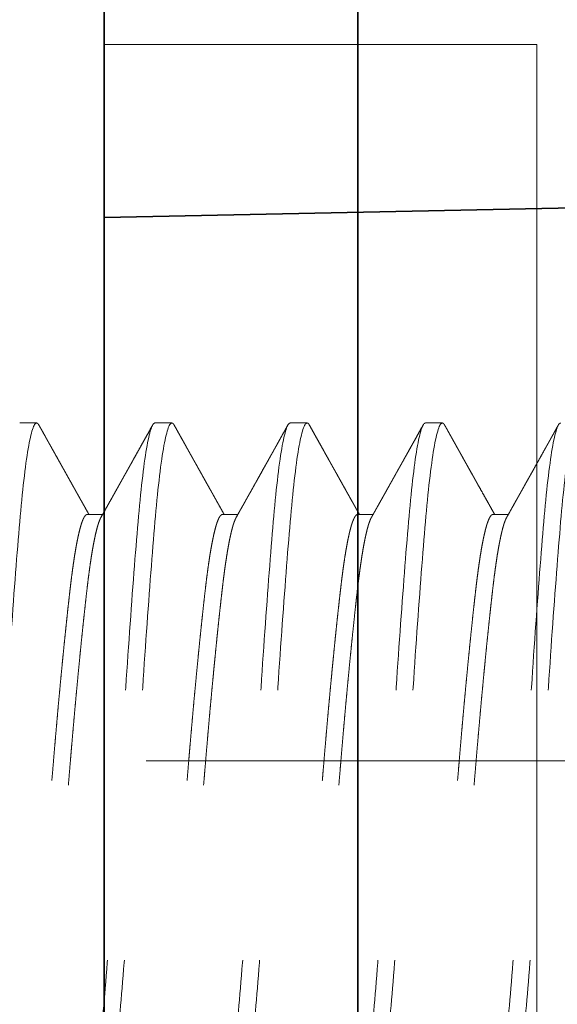
# Model space of a CAD drawing. Units: inches. Extents: x -3.2 to 18.1, y -0.2 to 14.9.
# Drawn here: x 15.6 to 15.8, y 6.3 to 6.7 of the extents above; entities that cross this region are included whole.
import ezdxf

# ---------------------------------------------------------------- set-up
doc = ezdxf.new("R2010")
doc.units = ezdxf.units.IN
doc.header["$LTSCALE"] = 0.5
doc.header["$MEASUREMENT"] = 0
doc.linetypes.add('CENTER2', pattern=[1.125, 0.75, -0.125, 0.125, -0.125])
doc.linetypes.add('HIDDEN', pattern=[0.375, 0.25, -0.125])
for name, color, linetype, lineweight in [('Dimensions', 74, 'Continuous', 13), ('GLASS', 5, 'Continuous', 35), ('Hardware', 51, 'Continuous', 35), ('Setting', 6, 'Continuous', 20)]:
    doc.layers.add(name, color=color, linetype=linetype, lineweight=lineweight)

# ---------------------------------------------------------------- blocks, each defined once
blk = doc.blocks.new('1420')
at = {"linetype": 'HIDDEN', "lineweight": 9, "ltscale": 0.5, "transparency": 33554687}
for p, q in [((0.09117, 0.39375), (0.09117, 0.39941)), ((0.125, 0.36875), (0.125, 0.375)), ((0.09117, 0.34375), (0.09117, 0.34941)), ((0.125, 0.31875), (0.125, 0.325)), ((0.09117, 0.29375), (0.09117, 0.29941)), ((0.125, 0.26875), (0.125, 0.275)), ((0.09117, 0.24375), (0.09117, 0.24941)), ((0.125, 0.21875), (0.125, 0.225))]:
    blk.add_line(p, q, dxfattribs=at)
for points, knots in [([(0.125, 0.425), (0.125, 0.42404), (0.12183, 0.42296), (0.10914, 0.42079), (0.09966, 0.41971), (0.07711, 0.41779), (0.06315, 0.41671), (0.03252, 0.41454), (0.01595, 0.41346), (-0.01595, 0.41154), (-0.03252, 0.41046), (-0.06315, 0.40829), (-0.07711, 0.40721), (-0.09966, 0.40529), (-0.10914, 0.40421), (-0.12183, 0.40204), (-0.125, 0.40096), (-0.125, 0.4)], [0, 0, 0, 0, 0.125, 0.125, 0.25, 0.25, 0.375, 0.375, 0.5, 0.5, 0.625, 0.625, 0.75, 0.75, 0.875, 0.875, 1, 1, 1, 1]), ([(0.125, 0.41875), (0.125, 0.41779), (0.12183, 0.41671), (0.10914, 0.41454), (0.09966, 0.41346), (0.07711, 0.41154), (0.06315, 0.41046), (0.03252, 0.40829), (0.01595, 0.40721), (-0.01595, 0.40529), (-0.03252, 0.40421), (-0.06315, 0.40204), (-0.07711, 0.40096), (-0.09966, 0.39904), (-0.10914, 0.39796), (-0.12183, 0.39579), (-0.125, 0.39471), (-0.125, 0.39375)], [0, 0, 0, 0, 0.125, 0.125, 0.25, 0.25, 0.375, 0.375, 0.5, 0.5, 0.625, 0.625, 0.75, 0.75, 0.875, 0.875, 1, 1, 1, 1]), ([(0.09007, 0.39879), (0.09051, 0.39904), (0.09135, 0.39951), (0.09256, 0.40019), (0.09367, 0.40081), (0.09468, 0.40138), (0.09559, 0.40189), (0.09639, 0.40233), (0.09709, 0.40273), (0.09769, 0.40306), (0.09821, 0.40335), (0.09864, 0.4036), (0.09896, 0.40377), (0.09916, 0.40388), (0.09928, 0.40395), (0.09939, 0.40402), (0.09954, 0.4041), (0.09975, 0.40422), (0.10005, 0.40439), (0.10041, 0.40459), (0.10104, 0.40494), (0.10194, 0.40544), (0.1031, 0.40609), (0.10427, 0.40675), (0.10543, 0.4074), (0.10659, 0.40805), (0.10819, 0.40894), (0.1102, 0.41006), (0.11261, 0.41141), (0.11432, 0.41236), (0.11537, 0.41295), (0.11578, 0.41318), (0.11617, 0.4134), (0.11652, 0.41359), (0.11681, 0.41375), (0.11703, 0.41388), (0.1172, 0.41397), (0.11735, 0.41406), (0.11753, 0.41416), (0.11777, 0.41429), (0.11808, 0.41446), (0.11847, 0.41468), (0.11893, 0.41494), (0.11951, 0.41526), (0.12022, 0.41565), (0.12106, 0.41613), (0.12201, 0.41666), (0.12307, 0.41725), (0.12382, 0.41766), (0.12421, 0.41788)], [0, 0, 0, 0, 0.038466, 0.073987, 0.106562, 0.136189, 0.162866, 0.186195, 0.206676, 0.224308, 0.23909, 0.252429, 0.262086, 0.267026, 0.269816, 0.272724, 0.276982, 0.282592, 0.291982, 0.303039, 0.314503, 0.347063, 0.38232, 0.416055, 0.450363, 0.484316, 0.517913, 0.590701, 0.661356, 0.728894, 0.741206, 0.753406, 0.765308, 0.775594, 0.784009, 0.790552, 0.795224, 0.79905, 0.80386, 0.81084, 0.819989, 0.831307, 0.844796, 0.860455, 0.88211, 0.906892, 0.9348, 0.965836, 1, 1, 1, 1]), ([(0.09006, 0.39879), (0.09003, 0.39877), (0.08983, 0.39865), (0.08931, 0.39841), (0.0885, 0.39809), (0.08755, 0.39776), (0.08649, 0.39745), (0.08529, 0.39713), (0.08395, 0.39681), (0.08249, 0.39649), (0.08091, 0.39617), (0.0792, 0.39585), (0.07738, 0.39553), (0.07545, 0.39522), (0.07342, 0.39492), (0.07131, 0.39461), (0.06912, 0.39432), (0.06684, 0.39403), (0.06442, 0.39374), (0.06184, 0.39344), (0.05908, 0.39313), (0.0562, 0.39281), (0.05322, 0.39249), (0.05013, 0.39216), (0.047, 0.39184), (0.04386, 0.39151), (0.04069, 0.3912), (0.03747, 0.39088), (0.03418, 0.39056), (0.03084, 0.39024), (0.02746, 0.38992), (0.02404, 0.3896), (0.02059, 0.38928), (0.01712, 0.38897), (0.01366, 0.38867), (0.01022, 0.38836), (0.0068, 0.38807), (0.0034, 0.38778), (-0.00009, 0.38749), (-0.00367, 0.38719), (-0.00735, 0.38688), (-0.01104, 0.38656), (-0.01474, 0.38624), (-0.01842, 0.38591), (-0.02202, 0.38559), (-0.02553, 0.38526), (-0.02893, 0.38495), (-0.0323, 0.38463), (-0.03562, 0.38431), (-0.03888, 0.38399), (-0.04208, 0.38367), (-0.04521, 0.38335), (-0.04826, 0.38303), (-0.05123, 0.38272), (-0.0541, 0.38242), (-0.05685, 0.38211), (-0.05949, 0.38182), (-0.06204, 0.38153), (-0.06455, 0.38124), (-0.06703, 0.38094), (-0.06948, 0.38063), (-0.07182, 0.38031), (-0.07406, 0.37999), (-0.07619, 0.37966), (-0.07815, 0.37934), (-0.07996, 0.37901), (-0.08161, 0.3787), (-0.08315, 0.37838), (-0.08455, 0.37806), (-0.08582, 0.37774), (-0.08697, 0.37742), (-0.08797, 0.3771), (-0.08884, 0.37678), (-0.08958, 0.37647), (-0.09017, 0.37617), (-0.09062, 0.37586), (-0.09094, 0.37557), (-0.09114, 0.37528), (-0.09116, 0.37509), (-0.09117, 0.375)], [0, 0, 0, 0, 0.002168, 0.015943, 0.029772, 0.042851, 0.055958, 0.069084, 0.082217, 0.095349, 0.108468, 0.121564, 0.134627, 0.147648, 0.160617, 0.173294, 0.185902, 0.198434, 0.210881, 0.224325, 0.237868, 0.2515, 0.265208, 0.278982, 0.292812, 0.305891, 0.318998, 0.332124, 0.345257, 0.358389, 0.371507, 0.384604, 0.397667, 0.410688, 0.423657, 0.436333, 0.448942, 0.461474, 0.47392, 0.487365, 0.500908, 0.514539, 0.528248, 0.542022, 0.555852, 0.568931, 0.582038, 0.595164, 0.608297, 0.621428, 0.634547, 0.647644, 0.660707, 0.673728, 0.686696, 0.699373, 0.711982, 0.724513, 0.73696, 0.750405, 0.763948, 0.777579, 0.791287, 0.805062, 0.818891, 0.83197, 0.845078, 0.858203, 0.871337, 0.884468, 0.897587, 0.910683, 0.923747, 0.936768, 0.949736, 0.962413, 0.975022, 0.987553, 1, 1, 1, 1]), ([(0.09117, 0.39375), (0.09116, 0.39365), (0.09113, 0.39344), (0.0909, 0.39313), (0.09053, 0.39281), (0.09, 0.39249), (0.08932, 0.39216), (0.0885, 0.39184), (0.08755, 0.39151), (0.08649, 0.3912), (0.08529, 0.39088), (0.08395, 0.39056), (0.08249, 0.39024), (0.08091, 0.38992), (0.0792, 0.3896), (0.07738, 0.38928), (0.07545, 0.38897), (0.07342, 0.38867), (0.07131, 0.38836), (0.06912, 0.38807), (0.06684, 0.38778), (0.06442, 0.38749), (0.06184, 0.38719), (0.05908, 0.38688), (0.0562, 0.38656), (0.05322, 0.38624), (0.05013, 0.38591), (0.047, 0.38559), (0.04386, 0.38526), (0.04069, 0.38495), (0.03747, 0.38463), (0.03418, 0.38431), (0.03084, 0.38399), (0.02746, 0.38367), (0.02404, 0.38335), (0.02059, 0.38303), (0.01712, 0.38272), (0.01366, 0.38242), (0.01022, 0.38211), (0.0068, 0.38182), (0.0034, 0.38153), (-0.00009, 0.38124), (-0.00367, 0.38094), (-0.00735, 0.38063), (-0.01104, 0.38031), (-0.01474, 0.37999), (-0.01842, 0.37966), (-0.02202, 0.37934), (-0.02553, 0.37901), (-0.02893, 0.3787), (-0.0323, 0.37838), (-0.03562, 0.37806), (-0.03888, 0.37774), (-0.04208, 0.37742), (-0.04521, 0.3771), (-0.04826, 0.37678), (-0.05123, 0.37647), (-0.0541, 0.37617), (-0.05685, 0.37586), (-0.05949, 0.37557), (-0.06204, 0.37528), (-0.06455, 0.37499), (-0.06703, 0.37469), (-0.06948, 0.37438), (-0.07182, 0.37406), (-0.07406, 0.37374), (-0.07619, 0.37341), (-0.07815, 0.37309), (-0.07996, 0.37276), (-0.08161, 0.37245), (-0.08315, 0.37213), (-0.08455, 0.37181), (-0.08582, 0.37149), (-0.08697, 0.37117), (-0.08797, 0.37085), (-0.08884, 0.37053), (-0.08955, 0.37024), (-0.0899, 0.37005), (-0.09006, 0.36996)], [0, 0, 0, 0, 0.013445, 0.026988, 0.040619, 0.054327, 0.068102, 0.081931, 0.09501, 0.108118, 0.121243, 0.134377, 0.147508, 0.160627, 0.173723, 0.186787, 0.199808, 0.212776, 0.225453, 0.238061, 0.250593, 0.26304, 0.276485, 0.290028, 0.303659, 0.317367, 0.331142, 0.344971, 0.35805, 0.371158, 0.384283, 0.397417, 0.410548, 0.423667, 0.436763, 0.449827, 0.462848, 0.475816, 0.488493, 0.501101, 0.513633, 0.52608, 0.539525, 0.553068, 0.566699, 0.580407, 0.594182, 0.608011, 0.62109, 0.634198, 0.647323, 0.660457, 0.673588, 0.686707, 0.699803, 0.712867, 0.725888, 0.738856, 0.751533, 0.764141, 0.776673, 0.78912, 0.802565, 0.816108, 0.829739, 0.843447, 0.857222, 0.871051, 0.88413, 0.897238, 0.910363, 0.923497, 0.936628, 0.949747, 0.962843, 0.975907, 0.988928, 1, 1, 1, 1]), ([(0.12421, 0.37587), (0.12393, 0.37602), (0.12343, 0.3763), (0.12274, 0.37669), (0.12219, 0.37699), (0.12176, 0.37723), (0.12147, 0.37739), (0.12127, 0.37751), (0.12111, 0.3776), (0.12093, 0.3777), (0.12067, 0.37784), (0.1203, 0.37805), (0.1198, 0.37833), (0.11922, 0.37865), (0.11851, 0.37905), (0.11768, 0.37951), (0.11678, 0.38001), (0.1159, 0.38051), (0.11506, 0.38097), (0.11427, 0.38142), (0.11342, 0.38189), (0.11252, 0.38239), (0.11159, 0.38291), (0.11069, 0.38341), (0.10974, 0.38394), (0.10868, 0.38454), (0.10749, 0.3852), (0.10644, 0.38579), (0.10559, 0.38626), (0.10502, 0.38658), (0.10455, 0.38684), (0.10419, 0.38705), (0.10388, 0.38722), (0.10355, 0.38741), (0.10314, 0.38764), (0.10263, 0.38792), (0.10154, 0.38853), (0.09989, 0.38945), (0.09793, 0.39055), (0.09618, 0.39153), (0.09466, 0.39239), (0.09313, 0.39324), (0.09197, 0.39389), (0.09131, 0.39426), (0.09117, 0.39434)], [0, 0, 0, 0, 0.024792, 0.045591, 0.062398, 0.075213, 0.084037, 0.088994, 0.093508, 0.098782, 0.104819, 0.117492, 0.132593, 0.150123, 0.170079, 0.197001, 0.225196, 0.251966, 0.277303, 0.301208, 0.323682, 0.354707, 0.382512, 0.408142, 0.436225, 0.468866, 0.5048, 0.544012, 0.564364, 0.581623, 0.595787, 0.60686, 0.614939, 0.624068, 0.636564, 0.652427, 0.670295, 0.735438, 0.802089, 0.848794, 0.894449, 0.940349, 0.987515, 1, 1, 1, 1]), ([(0.1242, 0.37587), (0.1243, 0.37581), (0.12455, 0.37567), (0.12479, 0.37546), (0.12497, 0.37523), (0.12499, 0.37508), (0.125, 0.375)], [0, 0, 0, 0, 0.205319, 0.471597, 0.736526, 1, 1, 1, 1]), ([(0.125, 0.375), (0.125, 0.37404), (0.12183, 0.37296), (0.10914, 0.37079), (0.09966, 0.36971), (0.07711, 0.36779), (0.06315, 0.36671), (0.03252, 0.36454), (0.01595, 0.36346), (-0.01595, 0.36154), (-0.03252, 0.36046), (-0.06315, 0.35829), (-0.07711, 0.35721), (-0.09966, 0.35529), (-0.10914, 0.35421), (-0.12183, 0.35204), (-0.125, 0.35096), (-0.125, 0.35)], [0, 0, 0, 0, 0.125, 0.125, 0.25, 0.25, 0.375, 0.375, 0.5, 0.5, 0.625, 0.625, 0.75, 0.75, 0.875, 0.875, 1, 1, 1, 1]), ([(0.125, 0.36875), (0.125, 0.36779), (0.12183, 0.36671), (0.10914, 0.36454), (0.09966, 0.36346), (0.07711, 0.36154), (0.06315, 0.36046), (0.03252, 0.35829), (0.01595, 0.35721), (-0.01595, 0.35529), (-0.03252, 0.35421), (-0.06315, 0.35204), (-0.07711, 0.35096), (-0.09966, 0.34904), (-0.10914, 0.34796), (-0.12183, 0.34579), (-0.125, 0.34471), (-0.125, 0.34375)], [0, 0, 0, 0, 0.125, 0.125, 0.25, 0.25, 0.375, 0.375, 0.5, 0.5, 0.625, 0.625, 0.75, 0.75, 0.875, 0.875, 1, 1, 1, 1]), ([(0.09007, 0.34879), (0.0903, 0.34892), (0.09071, 0.34915), (0.09127, 0.34947), (0.09172, 0.34972), (0.09207, 0.34991), (0.09237, 0.35008), (0.09275, 0.35029), (0.09323, 0.35057), (0.09383, 0.3509), (0.09452, 0.35129), (0.09528, 0.35171), (0.09609, 0.35217), (0.09689, 0.35262), (0.09765, 0.35304), (0.09853, 0.35353), (0.09948, 0.35407), (0.10057, 0.35467), (0.10146, 0.35518), (0.10221, 0.35559), (0.1028, 0.35592), (0.10342, 0.35627), (0.10404, 0.35662), (0.10462, 0.35694), (0.10511, 0.35722), (0.10551, 0.35744), (0.10584, 0.35762), (0.10611, 0.35777), (0.10644, 0.35796), (0.10691, 0.35822), (0.10747, 0.35853), (0.10805, 0.35886), (0.10867, 0.35921), (0.10938, 0.35961), (0.11021, 0.36007), (0.11114, 0.36059), (0.11218, 0.36117), (0.11333, 0.36181), (0.11458, 0.36251), (0.11594, 0.36327), (0.11741, 0.36409), (0.11896, 0.36496), (0.12062, 0.36588), (0.12238, 0.36686), (0.12358, 0.36753), (0.12421, 0.36788)], [0, 0, 0, 0, 0.019934, 0.036409, 0.049424, 0.058977, 0.067259, 0.076307, 0.092075, 0.109736, 0.129292, 0.152348, 0.1768, 0.200296, 0.222675, 0.243936, 0.276887, 0.307018, 0.339144, 0.355578, 0.372838, 0.390924, 0.409835, 0.427717, 0.441631, 0.45335, 0.462874, 0.470203, 0.476899, 0.492378, 0.510943, 0.526123, 0.543942, 0.564915, 0.589044, 0.616329, 0.646771, 0.680371, 0.71713, 0.757048, 0.800128, 0.845516, 0.893957, 0.945451, 1, 1, 1, 1]), ([(0.09006, 0.34879), (0.09003, 0.34877), (0.08983, 0.34865), (0.08931, 0.34841), (0.0885, 0.34809), (0.08755, 0.34776), (0.08649, 0.34745), (0.08529, 0.34713), (0.08395, 0.34681), (0.08249, 0.34649), (0.08091, 0.34617), (0.0792, 0.34585), (0.07738, 0.34553), (0.07545, 0.34522), (0.07342, 0.34492), (0.07131, 0.34461), (0.06912, 0.34432), (0.06684, 0.34403), (0.06442, 0.34374), (0.06184, 0.34344), (0.05908, 0.34313), (0.0562, 0.34281), (0.05322, 0.34249), (0.05013, 0.34216), (0.047, 0.34184), (0.04386, 0.34151), (0.04069, 0.3412), (0.03747, 0.34088), (0.03418, 0.34056), (0.03084, 0.34024), (0.02746, 0.33992), (0.02404, 0.3396), (0.02059, 0.33928), (0.01712, 0.33897), (0.01366, 0.33867), (0.01022, 0.33836), (0.0068, 0.33807), (0.0034, 0.33778), (-0.00009, 0.33749), (-0.00367, 0.33719), (-0.00735, 0.33688), (-0.01104, 0.33656), (-0.01474, 0.33624), (-0.01842, 0.33591), (-0.02202, 0.33559), (-0.02553, 0.33526), (-0.02893, 0.33495), (-0.0323, 0.33463), (-0.03562, 0.33431), (-0.03888, 0.33399), (-0.04208, 0.33367), (-0.04521, 0.33335), (-0.04826, 0.33303), (-0.05123, 0.33272), (-0.0541, 0.33242), (-0.05685, 0.33211), (-0.05949, 0.33182), (-0.06204, 0.33153), (-0.06455, 0.33124), (-0.06703, 0.33094), (-0.06948, 0.33063), (-0.07182, 0.33031), (-0.07406, 0.32999), (-0.07619, 0.32966), (-0.07815, 0.32934), (-0.07996, 0.32901), (-0.08161, 0.3287), (-0.08315, 0.32838), (-0.08455, 0.32806), (-0.08582, 0.32774), (-0.08697, 0.32742), (-0.08797, 0.3271), (-0.08884, 0.32678), (-0.08958, 0.32647), (-0.09017, 0.32617), (-0.09062, 0.32586), (-0.09094, 0.32557), (-0.09114, 0.32528), (-0.09116, 0.32509), (-0.09117, 0.325)], [0, 0, 0, 0, 0.002165, 0.01594, 0.029769, 0.042848, 0.055956, 0.069081, 0.082215, 0.095346, 0.108465, 0.121561, 0.134625, 0.147646, 0.160615, 0.173291, 0.1859, 0.198432, 0.210878, 0.224323, 0.237866, 0.251497, 0.265206, 0.27898, 0.29281, 0.305889, 0.318996, 0.332122, 0.345255, 0.358387, 0.371506, 0.384602, 0.397666, 0.410686, 0.423655, 0.436332, 0.44894, 0.461472, 0.473919, 0.487364, 0.500907, 0.514538, 0.528246, 0.542021, 0.55585, 0.568929, 0.582037, 0.595162, 0.608296, 0.621427, 0.634546, 0.647643, 0.660706, 0.673727, 0.686696, 0.699372, 0.711981, 0.724513, 0.736959, 0.750404, 0.763947, 0.777578, 0.791287, 0.805062, 0.818891, 0.83197, 0.845077, 0.858203, 0.871337, 0.884468, 0.897587, 0.910683, 0.923747, 0.936768, 0.949736, 0.962413, 0.975021, 0.987553, 1, 1, 1, 1]), ([(0.09117, 0.34375), (0.09116, 0.34365), (0.09113, 0.34344), (0.0909, 0.34313), (0.09053, 0.34281), (0.09, 0.34249), (0.08932, 0.34216), (0.0885, 0.34184), (0.08755, 0.34151), (0.08649, 0.3412), (0.08529, 0.34088), (0.08395, 0.34056), (0.08249, 0.34024), (0.08091, 0.33992), (0.0792, 0.3396), (0.07738, 0.33928), (0.07545, 0.33897), (0.07342, 0.33867), (0.07131, 0.33836), (0.06912, 0.33807), (0.06684, 0.33778), (0.06442, 0.33749), (0.06184, 0.33719), (0.05908, 0.33688), (0.0562, 0.33656), (0.05322, 0.33624), (0.05013, 0.33591), (0.047, 0.33559), (0.04386, 0.33526), (0.04069, 0.33495), (0.03747, 0.33463), (0.03418, 0.33431), (0.03084, 0.33399), (0.02746, 0.33367), (0.02404, 0.33335), (0.02059, 0.33303), (0.01712, 0.33272), (0.01366, 0.33242), (0.01022, 0.33211), (0.0068, 0.33182), (0.0034, 0.33153), (-0.00009, 0.33124), (-0.00367, 0.33094), (-0.00735, 0.33063), (-0.01104, 0.33031), (-0.01474, 0.32999), (-0.01842, 0.32966), (-0.02202, 0.32934), (-0.02553, 0.32901), (-0.02893, 0.3287), (-0.0323, 0.32838), (-0.03562, 0.32806), (-0.03888, 0.32774), (-0.04208, 0.32742), (-0.04521, 0.3271), (-0.04826, 0.32678), (-0.05123, 0.32647), (-0.0541, 0.32617), (-0.05685, 0.32586), (-0.05949, 0.32557), (-0.06204, 0.32528), (-0.06455, 0.32499), (-0.06703, 0.32469), (-0.06948, 0.32438), (-0.07182, 0.32406), (-0.07406, 0.32374), (-0.07619, 0.32341), (-0.07815, 0.32309), (-0.07996, 0.32276), (-0.08161, 0.32245), (-0.08315, 0.32213), (-0.08455, 0.32181), (-0.08582, 0.32149), (-0.08697, 0.32117), (-0.08797, 0.32085), (-0.08884, 0.32053), (-0.08955, 0.32024), (-0.0899, 0.32005), (-0.09006, 0.31996)], [0, 0, 0, 0, 0.013445, 0.026988, 0.040619, 0.054327, 0.068102, 0.081931, 0.09501, 0.108117, 0.121243, 0.134376, 0.147508, 0.160627, 0.173723, 0.186786, 0.199807, 0.212776, 0.225453, 0.238061, 0.250593, 0.263039, 0.276484, 0.290027, 0.303658, 0.317367, 0.331141, 0.344971, 0.35805, 0.371157, 0.384282, 0.397416, 0.410547, 0.423666, 0.436762, 0.449826, 0.462847, 0.475815, 0.488492, 0.5011, 0.513632, 0.526079, 0.539524, 0.553067, 0.566698, 0.580406, 0.594181, 0.60801, 0.621089, 0.634196, 0.647322, 0.660455, 0.673587, 0.686706, 0.699802, 0.712865, 0.725886, 0.738855, 0.751531, 0.76414, 0.776672, 0.789118, 0.802563, 0.816106, 0.829737, 0.843445, 0.85722, 0.871049, 0.884128, 0.897236, 0.910361, 0.923495, 0.936626, 0.949745, 0.962841, 0.975905, 0.988926, 1, 1, 1, 1]), ([(0.12421, 0.32587), (0.12354, 0.32624), (0.12224, 0.32696), (0.12037, 0.32801), (0.11863, 0.32898), (0.11703, 0.32987), (0.11558, 0.33069), (0.11426, 0.33142), (0.11308, 0.33208), (0.11204, 0.33266), (0.11114, 0.33316), (0.11039, 0.33358), (0.10977, 0.33393), (0.10924, 0.33422), (0.10879, 0.33447), (0.10844, 0.33467), (0.10814, 0.33484), (0.10785, 0.335), (0.10749, 0.33521), (0.10705, 0.33545), (0.10658, 0.33571), (0.10591, 0.33609), (0.10505, 0.33657), (0.10401, 0.33715), (0.10292, 0.33776), (0.10178, 0.3384), (0.10054, 0.33909), (0.0994, 0.33973), (0.09837, 0.3403), (0.09749, 0.3408), (0.09663, 0.34128), (0.09585, 0.34172), (0.09526, 0.34205), (0.09482, 0.3423), (0.09447, 0.34249), (0.09407, 0.34272), (0.09354, 0.34301), (0.09287, 0.34339), (0.09207, 0.34384), (0.09149, 0.34416), (0.09117, 0.34434)], [0, 0, 0, 0, 0.060762, 0.117416, 0.169966, 0.218413, 0.262759, 0.302322, 0.337932, 0.36959, 0.397297, 0.419058, 0.437656, 0.453686, 0.467247, 0.478338, 0.485763, 0.49424, 0.505171, 0.518555, 0.533465, 0.548589, 0.579449, 0.611125, 0.643616, 0.677829, 0.71519, 0.755716, 0.781549, 0.808521, 0.835726, 0.859504, 0.879469, 0.890012, 0.89922, 0.910984, 0.926993, 0.947246, 0.971742, 1, 1, 1, 1]), ([(0.125, 0.325), (0.125, 0.32404), (0.12183, 0.32296), (0.10914, 0.32079), (0.09966, 0.31971), (0.07711, 0.31779), (0.06315, 0.31671), (0.03252, 0.31454), (0.01595, 0.31346), (-0.01595, 0.31154), (-0.03252, 0.31046), (-0.06315, 0.30829), (-0.07711, 0.30721), (-0.09966, 0.30529), (-0.10914, 0.30421), (-0.12183, 0.30204), (-0.125, 0.30096), (-0.125, 0.3)], [0, 0, 0, 0, 0.125, 0.125, 0.25, 0.25, 0.375, 0.375, 0.5, 0.5, 0.625, 0.625, 0.75, 0.75, 0.875, 0.875, 1, 1, 1, 1]), ([(0.1242, 0.32587), (0.1243, 0.32581), (0.12455, 0.32567), (0.12479, 0.32546), (0.12497, 0.32523), (0.12499, 0.32508), (0.125, 0.325)], [0, 0, 0, 0, 0.205322, 0.471598, 0.736527, 1, 1, 1, 1]), ([(0.125, 0.31875), (0.125, 0.31779), (0.12183, 0.31671), (0.10914, 0.31454), (0.09966, 0.31346), (0.07711, 0.31154), (0.06315, 0.31046), (0.03252, 0.30829), (0.01595, 0.30721), (-0.01595, 0.30529), (-0.03252, 0.30421), (-0.06315, 0.30204), (-0.07711, 0.30096), (-0.09966, 0.29904), (-0.10914, 0.29796), (-0.12183, 0.29579), (-0.125, 0.29471), (-0.125, 0.29375)], [0, 0, 0, 0, 0.125, 0.125, 0.25, 0.25, 0.375, 0.375, 0.5, 0.5, 0.625, 0.625, 0.75, 0.75, 0.875, 0.875, 1, 1, 1, 1]), ([(0.09007, 0.29879), (0.09055, 0.29906), (0.09146, 0.29957), (0.09278, 0.30031), (0.09385, 0.30091), (0.09468, 0.30138), (0.0953, 0.30173), (0.09586, 0.30204), (0.09633, 0.3023), (0.0967, 0.30251), (0.09697, 0.30266), (0.0972, 0.30279), (0.09745, 0.30293), (0.09778, 0.30311), (0.09819, 0.30334), (0.09882, 0.3037), (0.09964, 0.30416), (0.10063, 0.30471), (0.1016, 0.30525), (0.10256, 0.30579), (0.10354, 0.30634), (0.10468, 0.30698), (0.10603, 0.30773), (0.10759, 0.3086), (0.10896, 0.30937), (0.11006, 0.30998), (0.11083, 0.31042), (0.11153, 0.3108), (0.11213, 0.31114), (0.11263, 0.31142), (0.11302, 0.31164), (0.11333, 0.31181), (0.11365, 0.31199), (0.11403, 0.3122), (0.11452, 0.31247), (0.11513, 0.31281), (0.11585, 0.31322), (0.1167, 0.31369), (0.11766, 0.31423), (0.11874, 0.31483), (0.11994, 0.3155), (0.12126, 0.31624), (0.12269, 0.31704), (0.12369, 0.31759), (0.12421, 0.31788)], [0, 0, 0, 0, 0.041788, 0.080462, 0.116018, 0.13551, 0.153918, 0.170735, 0.184584, 0.195387, 0.203144, 0.208521, 0.215481, 0.225172, 0.237319, 0.251552, 0.280711, 0.309509, 0.337945, 0.366018, 0.394131, 0.424349, 0.466279, 0.5121, 0.561811, 0.586413, 0.609247, 0.629549, 0.647316, 0.662549, 0.67305, 0.68188, 0.689848, 0.700775, 0.715154, 0.732985, 0.754269, 0.779006, 0.807198, 0.838844, 0.873946, 0.912505, 0.954523, 1, 1, 1, 1]), ([(0.09006, 0.29879), (0.09003, 0.29877), (0.08983, 0.29865), (0.08931, 0.29841), (0.0885, 0.29809), (0.08755, 0.29776), (0.08649, 0.29745), (0.08529, 0.29713), (0.08395, 0.29681), (0.08249, 0.29649), (0.08091, 0.29617), (0.0792, 0.29585), (0.07738, 0.29553), (0.07545, 0.29522), (0.07342, 0.29492), (0.07131, 0.29461), (0.06912, 0.29432), (0.06684, 0.29403), (0.06442, 0.29374), (0.06184, 0.29344), (0.05908, 0.29313), (0.0562, 0.29281), (0.05322, 0.29249), (0.05013, 0.29216), (0.047, 0.29184), (0.04386, 0.29151), (0.04069, 0.2912), (0.03747, 0.29088), (0.03418, 0.29056), (0.03084, 0.29024), (0.02746, 0.28992), (0.02404, 0.2896), (0.02059, 0.28928), (0.01712, 0.28897), (0.01366, 0.28867), (0.01022, 0.28836), (0.0068, 0.28807), (0.0034, 0.28778), (-0.00009, 0.28749), (-0.00367, 0.28719), (-0.00735, 0.28688), (-0.01104, 0.28656), (-0.01474, 0.28624), (-0.01842, 0.28591), (-0.02202, 0.28559), (-0.02553, 0.28526), (-0.02893, 0.28495), (-0.0323, 0.28463), (-0.03562, 0.28431), (-0.03888, 0.28399), (-0.04208, 0.28367), (-0.04521, 0.28335), (-0.04826, 0.28303), (-0.05123, 0.28272), (-0.0541, 0.28242), (-0.05685, 0.28211), (-0.05949, 0.28182), (-0.06204, 0.28153), (-0.06455, 0.28124), (-0.06703, 0.28094), (-0.06948, 0.28063), (-0.07182, 0.28031), (-0.07406, 0.27999), (-0.07619, 0.27966), (-0.07815, 0.27934), (-0.07996, 0.27901), (-0.08161, 0.2787), (-0.08315, 0.27838), (-0.08455, 0.27806), (-0.08582, 0.27774), (-0.08697, 0.27742), (-0.08797, 0.2771), (-0.08884, 0.27678), (-0.08958, 0.27647), (-0.09017, 0.27617), (-0.09062, 0.27586), (-0.09094, 0.27557), (-0.09114, 0.27528), (-0.09116, 0.27509), (-0.09117, 0.275)], [0, 0, 0, 0, 0.00217, 0.015945, 0.029774, 0.042853, 0.05596, 0.069086, 0.082219, 0.095351, 0.108469, 0.121566, 0.134629, 0.14765, 0.160619, 0.173295, 0.185904, 0.198435, 0.210882, 0.224327, 0.23787, 0.251501, 0.265209, 0.278984, 0.292813, 0.305892, 0.319, 0.332125, 0.345259, 0.35839, 0.371509, 0.384605, 0.397668, 0.410689, 0.423658, 0.436335, 0.448943, 0.461475, 0.473921, 0.487366, 0.500909, 0.51454, 0.528249, 0.542023, 0.555853, 0.568932, 0.582039, 0.595164, 0.608298, 0.621429, 0.634548, 0.647644, 0.660708, 0.673729, 0.686697, 0.699374, 0.711982, 0.724514, 0.736961, 0.750406, 0.763949, 0.77758, 0.791288, 0.805062, 0.818892, 0.831971, 0.845078, 0.858204, 0.871337, 0.884468, 0.897587, 0.910683, 0.923747, 0.936768, 0.949736, 0.962413, 0.975022, 0.987553, 1, 1, 1, 1]), ([(0.09117, 0.29375), (0.09116, 0.29365), (0.09113, 0.29344), (0.0909, 0.29313), (0.09053, 0.29281), (0.09, 0.29249), (0.08932, 0.29216), (0.0885, 0.29184), (0.08755, 0.29151), (0.08649, 0.2912), (0.08529, 0.29088), (0.08395, 0.29056), (0.08249, 0.29024), (0.08091, 0.28992), (0.0792, 0.2896), (0.07738, 0.28928), (0.07545, 0.28897), (0.07342, 0.28867), (0.07131, 0.28836), (0.06912, 0.28807), (0.06684, 0.28778), (0.06442, 0.28749), (0.06184, 0.28719), (0.05908, 0.28688), (0.0562, 0.28656), (0.05322, 0.28624), (0.05013, 0.28591), (0.047, 0.28559), (0.04386, 0.28526), (0.04069, 0.28495), (0.03747, 0.28463), (0.03418, 0.28431), (0.03084, 0.28399), (0.02746, 0.28367), (0.02404, 0.28335), (0.02059, 0.28303), (0.01712, 0.28272), (0.01366, 0.28242), (0.01022, 0.28211), (0.0068, 0.28182), (0.0034, 0.28153), (-0.00009, 0.28124), (-0.00367, 0.28094), (-0.00735, 0.28063), (-0.01104, 0.28031), (-0.01474, 0.27999), (-0.01842, 0.27966), (-0.02202, 0.27934), (-0.02553, 0.27901), (-0.02893, 0.2787), (-0.0323, 0.27838), (-0.03562, 0.27806), (-0.03888, 0.27774), (-0.04208, 0.27742), (-0.04521, 0.2771), (-0.04826, 0.27678), (-0.05123, 0.27647), (-0.0541, 0.27617), (-0.05685, 0.27586), (-0.05949, 0.27557), (-0.06204, 0.27528), (-0.06455, 0.27499), (-0.06703, 0.27469), (-0.06948, 0.27438), (-0.07182, 0.27406), (-0.07406, 0.27374), (-0.07619, 0.27341), (-0.07815, 0.27309), (-0.07996, 0.27276), (-0.08161, 0.27245), (-0.08315, 0.27213), (-0.08455, 0.27181), (-0.08582, 0.27149), (-0.08697, 0.27117), (-0.08797, 0.27085), (-0.08884, 0.27053), (-0.08955, 0.27024), (-0.0899, 0.27005), (-0.09006, 0.26996)], [0, 0, 0, 0, 0.013445, 0.026988, 0.040619, 0.054327, 0.068102, 0.081931, 0.09501, 0.108118, 0.121243, 0.134377, 0.147508, 0.160627, 0.173723, 0.186787, 0.199808, 0.212776, 0.225453, 0.238061, 0.250593, 0.26304, 0.276485, 0.290028, 0.303659, 0.317367, 0.331142, 0.344971, 0.35805, 0.371158, 0.384283, 0.397417, 0.410548, 0.423667, 0.436763, 0.449827, 0.462848, 0.475816, 0.488493, 0.501101, 0.513633, 0.52608, 0.539525, 0.553068, 0.566699, 0.580407, 0.594182, 0.608011, 0.62109, 0.634198, 0.647323, 0.660457, 0.673588, 0.686707, 0.699803, 0.712867, 0.725888, 0.738856, 0.751533, 0.764141, 0.776673, 0.78912, 0.802565, 0.816108, 0.829739, 0.843447, 0.857222, 0.871051, 0.88413, 0.897238, 0.910363, 0.923497, 0.936628, 0.949747, 0.962843, 0.975907, 0.988927, 1, 1, 1, 1]), ([(0.12421, 0.27587), (0.12367, 0.27617), (0.12263, 0.27675), (0.12114, 0.27758), (0.11977, 0.27834), (0.11853, 0.27904), (0.11742, 0.27966), (0.11643, 0.28021), (0.11559, 0.28068), (0.1149, 0.28106), (0.11435, 0.28137), (0.11389, 0.28163), (0.11352, 0.28183), (0.11323, 0.28199), (0.113, 0.28212), (0.11281, 0.28223), (0.11262, 0.28234), (0.11241, 0.28246), (0.11212, 0.28261), (0.11175, 0.28282), (0.11128, 0.28308), (0.11073, 0.28339), (0.11005, 0.28377), (0.10925, 0.28422), (0.10837, 0.28471), (0.1075, 0.2852), (0.10667, 0.28566), (0.10587, 0.28611), (0.10496, 0.28662), (0.10396, 0.28718), (0.10287, 0.28779), (0.10183, 0.28837), (0.10098, 0.28884), (0.10029, 0.28923), (0.09978, 0.28952), (0.09925, 0.28982), (0.09871, 0.29012), (0.0982, 0.2904), (0.09777, 0.29064), (0.09744, 0.29083), (0.09721, 0.29096), (0.09703, 0.29106), (0.09683, 0.29117), (0.09658, 0.29131), (0.09621, 0.29151), (0.09572, 0.29179), (0.09511, 0.29213), (0.09423, 0.29263), (0.09307, 0.29327), (0.09199, 0.29388), (0.09134, 0.29425), (0.09117, 0.29434)], [0, 0, 0, 0, 0.048967, 0.094124, 0.135471, 0.173011, 0.206745, 0.236673, 0.262796, 0.282535, 0.299361, 0.313277, 0.324281, 0.332674, 0.339182, 0.345047, 0.350298, 0.356464, 0.364417, 0.376084, 0.390233, 0.406865, 0.425977, 0.451965, 0.479612, 0.506057, 0.531269, 0.555247, 0.577992, 0.61404, 0.646482, 0.67658, 0.708607, 0.723728, 0.739309, 0.75535, 0.771849, 0.788004, 0.801348, 0.811707, 0.817742, 0.822177, 0.827841, 0.835563, 0.845345, 0.861267, 0.880379, 0.901007, 0.941049, 0.985198, 1, 1, 1, 1]), ([(0.125, 0.275), (0.125, 0.27404), (0.12183, 0.27296), (0.10914, 0.27079), (0.09966, 0.26971), (0.07711, 0.26779), (0.06315, 0.26671), (0.03252, 0.26454), (0.01595, 0.26346), (-0.01595, 0.26154), (-0.03252, 0.26046), (-0.06315, 0.25829), (-0.07711, 0.25721), (-0.09966, 0.25529), (-0.10914, 0.25421), (-0.12183, 0.25204), (-0.125, 0.25096), (-0.125, 0.25)], [0, 0, 0, 0, 0.125, 0.125, 0.25, 0.25, 0.375, 0.375, 0.5, 0.5, 0.625, 0.625, 0.75, 0.75, 0.875, 0.875, 1, 1, 1, 1]), ([(0.1242, 0.27587), (0.1243, 0.27581), (0.12455, 0.27567), (0.12479, 0.27546), (0.12497, 0.27523), (0.12499, 0.27508), (0.125, 0.275)], [0, 0, 0, 0, 0.205263, 0.471559, 0.736508, 1, 1, 1, 1]), ([(0.125, 0.26875), (0.125, 0.26779), (0.12183, 0.26671), (0.10914, 0.26454), (0.09966, 0.26346), (0.07711, 0.26154), (0.06315, 0.26046), (0.03252, 0.25829), (0.01595, 0.25721), (-0.01595, 0.25529), (-0.03252, 0.25421), (-0.06315, 0.25204), (-0.07711, 0.25096), (-0.09966, 0.24904), (-0.10914, 0.24796), (-0.12183, 0.24579), (-0.125, 0.24471), (-0.125, 0.24375)], [0, 0, 0, 0, 0.125, 0.125, 0.25, 0.25, 0.375, 0.375, 0.5, 0.5, 0.625, 0.625, 0.75, 0.75, 0.875, 0.875, 1, 1, 1, 1]), ([(0.09007, 0.24879), (0.09068, 0.24913), (0.09185, 0.24979), (0.09355, 0.25074), (0.09513, 0.25163), (0.09658, 0.25244), (0.0979, 0.25318), (0.09909, 0.25385), (0.10015, 0.25444), (0.10109, 0.25497), (0.10189, 0.25542), (0.10256, 0.25579), (0.10311, 0.25609), (0.10355, 0.25635), (0.10392, 0.25655), (0.1042, 0.2567), (0.10441, 0.25682), (0.10459, 0.25693), (0.10481, 0.25705), (0.10508, 0.2572), (0.10549, 0.25743), (0.10605, 0.25774), (0.10678, 0.25815), (0.10762, 0.25862), (0.10859, 0.25916), (0.10966, 0.25976), (0.11084, 0.26042), (0.11213, 0.26114), (0.11353, 0.26192), (0.11504, 0.26277), (0.11666, 0.26367), (0.11839, 0.26464), (0.12023, 0.26566), (0.12218, 0.26675), (0.12352, 0.2675), (0.12421, 0.26788)], [0, 0, 0, 0, 0.053444, 0.103252, 0.14942, 0.191946, 0.230827, 0.265464, 0.296581, 0.324175, 0.348245, 0.367068, 0.382977, 0.395998, 0.406543, 0.414746, 0.420607, 0.42507, 0.431214, 0.439278, 0.449262, 0.466857, 0.488366, 0.513356, 0.541549, 0.572947, 0.60755, 0.64536, 0.68638, 0.73061, 0.778053, 0.828711, 0.882586, 0.939682, 1, 1, 1, 1]), ([(0.09006, 0.24879), (0.09003, 0.24877), (0.08983, 0.24865), (0.08931, 0.24841), (0.0885, 0.24809), (0.08755, 0.24776), (0.08649, 0.24745), (0.08529, 0.24713), (0.08395, 0.24681), (0.08249, 0.24649), (0.08091, 0.24617), (0.0792, 0.24585), (0.07738, 0.24553), (0.07545, 0.24522), (0.07342, 0.24492), (0.07131, 0.24461), (0.06912, 0.24432), (0.06684, 0.24403), (0.06442, 0.24374), (0.06184, 0.24344), (0.05908, 0.24313), (0.0562, 0.24281), (0.05322, 0.24249), (0.05013, 0.24216), (0.047, 0.24184), (0.04386, 0.24151), (0.04069, 0.2412), (0.03747, 0.24088), (0.03418, 0.24056), (0.03084, 0.24024), (0.02746, 0.23992), (0.02404, 0.2396), (0.02059, 0.23928), (0.01712, 0.23897), (0.01366, 0.23867), (0.01022, 0.23836), (0.0068, 0.23807), (0.0034, 0.23778), (-0.00009, 0.23749), (-0.00367, 0.23719), (-0.00735, 0.23688), (-0.01104, 0.23656), (-0.01474, 0.23624), (-0.01842, 0.23591), (-0.02202, 0.23559), (-0.02553, 0.23526), (-0.02893, 0.23495), (-0.0323, 0.23463), (-0.03562, 0.23431), (-0.03888, 0.23399), (-0.04208, 0.23367), (-0.04521, 0.23335), (-0.04826, 0.23303), (-0.05123, 0.23272), (-0.0541, 0.23242), (-0.05685, 0.23211), (-0.05949, 0.23182), (-0.06204, 0.23153), (-0.06455, 0.23124), (-0.06703, 0.23094), (-0.06948, 0.23063), (-0.07182, 0.23031), (-0.07406, 0.22999), (-0.07619, 0.22966), (-0.07815, 0.22934), (-0.07996, 0.22901), (-0.08161, 0.2287), (-0.08315, 0.22838), (-0.08455, 0.22806), (-0.08582, 0.22774), (-0.08697, 0.22742), (-0.08797, 0.2271), (-0.08884, 0.22678), (-0.08958, 0.22647), (-0.09017, 0.22617), (-0.09062, 0.22586), (-0.09094, 0.22557), (-0.09114, 0.22528), (-0.09116, 0.22509), (-0.09117, 0.225)], [0, 0, 0, 0, 0.002169, 0.015943, 0.029773, 0.042852, 0.055959, 0.069085, 0.082218, 0.09535, 0.108468, 0.121565, 0.134628, 0.147649, 0.160618, 0.173294, 0.185903, 0.198434, 0.210881, 0.224326, 0.237869, 0.2515, 0.265208, 0.278983, 0.292812, 0.305891, 0.318999, 0.332124, 0.345258, 0.358389, 0.371508, 0.384604, 0.397668, 0.410689, 0.423657, 0.436334, 0.448942, 0.461474, 0.473921, 0.487366, 0.500909, 0.51454, 0.528248, 0.542023, 0.555852, 0.568931, 0.582038, 0.595164, 0.608297, 0.621429, 0.634548, 0.647644, 0.660707, 0.673728, 0.686697, 0.699373, 0.711982, 0.724514, 0.73696, 0.750405, 0.763948, 0.777579, 0.791288, 0.805062, 0.818892, 0.831971, 0.845078, 0.858203, 0.871337, 0.884468, 0.897587, 0.910683, 0.923747, 0.936768, 0.949736, 0.962413, 0.975022, 0.987553, 1, 1, 1, 1]), ([(0.12421, 0.22587), (0.1238, 0.22609), (0.12304, 0.22652), (0.12197, 0.22712), (0.12104, 0.22764), (0.12024, 0.22808), (0.11961, 0.22843), (0.11913, 0.2287), (0.11878, 0.22889), (0.11854, 0.22903), (0.1184, 0.22911), (0.11831, 0.22916), (0.11825, 0.22919), (0.11812, 0.22926), (0.11789, 0.22939), (0.11751, 0.2296), (0.11704, 0.22987), (0.11647, 0.23019), (0.11581, 0.23055), (0.1151, 0.23095), (0.11437, 0.23136), (0.11344, 0.23188), (0.11232, 0.2325), (0.11097, 0.23326), (0.10963, 0.23401), (0.10827, 0.23477), (0.10713, 0.23541), (0.10616, 0.23595), (0.10534, 0.2364), (0.10452, 0.23686), (0.10371, 0.23732), (0.10294, 0.23775), (0.10225, 0.23814), (0.10165, 0.23847), (0.10113, 0.23876), (0.10067, 0.23902), (0.10022, 0.23927), (0.09975, 0.23953), (0.09921, 0.23984), (0.09859, 0.24019), (0.09787, 0.24059), (0.09705, 0.24104), (0.09614, 0.24156), (0.09512, 0.24213), (0.094, 0.24276), (0.09278, 0.24344), (0.09183, 0.24397), (0.09128, 0.24428), (0.09117, 0.24434)], [0, 0, 0, 0, 0.036613, 0.069039, 0.097281, 0.121338, 0.141212, 0.154578, 0.165041, 0.172599, 0.176362, 0.178492, 0.180082, 0.182155, 0.190041, 0.201361, 0.216112, 0.233123, 0.253171, 0.275631, 0.297832, 0.31947, 0.360335, 0.399029, 0.442263, 0.48245, 0.521833, 0.546206, 0.570817, 0.595666, 0.620752, 0.644741, 0.665554, 0.683637, 0.69914, 0.712992, 0.725236, 0.739526, 0.755861, 0.774502, 0.796165, 0.82089, 0.848675, 0.87952, 0.913423, 0.950381, 0.990392, 1, 1, 1, 1]), ([(0.09117, 0.24375), (0.09116, 0.24365), (0.09113, 0.24344), (0.0909, 0.24313), (0.09053, 0.24281), (0.09, 0.24249), (0.08932, 0.24216), (0.0885, 0.24184), (0.08755, 0.24151), (0.08649, 0.2412), (0.08529, 0.24088), (0.08395, 0.24056), (0.08249, 0.24024), (0.08091, 0.23992), (0.0792, 0.2396), (0.07738, 0.23928), (0.07545, 0.23897), (0.07342, 0.23867), (0.07131, 0.23836), (0.06912, 0.23807), (0.06684, 0.23778), (0.06442, 0.23749), (0.06184, 0.23719), (0.05908, 0.23688), (0.0562, 0.23656), (0.05322, 0.23624), (0.05013, 0.23591), (0.047, 0.23559), (0.04386, 0.23526), (0.04069, 0.23495), (0.03747, 0.23463), (0.03418, 0.23431), (0.03084, 0.23399), (0.02746, 0.23367), (0.02404, 0.23335), (0.02059, 0.23303), (0.01712, 0.23272), (0.01366, 0.23242), (0.01022, 0.23211), (0.0068, 0.23182), (0.0034, 0.23153), (-0.00009, 0.23124), (-0.00367, 0.23094), (-0.00735, 0.23063), (-0.01104, 0.23031), (-0.01474, 0.22999), (-0.01842, 0.22966), (-0.02202, 0.22934), (-0.02553, 0.22901), (-0.02893, 0.2287), (-0.0323, 0.22838), (-0.03562, 0.22806), (-0.03888, 0.22774), (-0.04208, 0.22742), (-0.04521, 0.2271), (-0.04826, 0.22678), (-0.05123, 0.22647), (-0.0541, 0.22617), (-0.05685, 0.22586), (-0.05949, 0.22557), (-0.06204, 0.22528), (-0.06455, 0.22499), (-0.06703, 0.22469), (-0.06948, 0.22438), (-0.07182, 0.22406), (-0.07406, 0.22374), (-0.07619, 0.22341), (-0.07815, 0.22309), (-0.07996, 0.22276), (-0.08161, 0.22245), (-0.08315, 0.22213), (-0.08455, 0.22181), (-0.08582, 0.22149), (-0.08697, 0.22117), (-0.08797, 0.22085), (-0.08884, 0.22053), (-0.08955, 0.22024), (-0.0899, 0.22005), (-0.09006, 0.21996)], [0, 0, 0, 0, 0.013445, 0.026988, 0.040619, 0.054327, 0.068102, 0.081931, 0.09501, 0.108118, 0.121243, 0.134377, 0.147508, 0.160627, 0.173723, 0.186787, 0.199808, 0.212776, 0.225453, 0.238062, 0.250594, 0.26304, 0.276485, 0.290028, 0.303659, 0.317368, 0.331142, 0.344972, 0.358051, 0.371158, 0.384284, 0.397417, 0.410549, 0.423668, 0.436764, 0.449827, 0.462848, 0.475817, 0.488494, 0.501102, 0.513634, 0.526081, 0.539526, 0.553069, 0.5667, 0.580408, 0.594183, 0.608012, 0.621091, 0.634199, 0.647324, 0.660458, 0.673589, 0.686708, 0.699804, 0.712868, 0.725889, 0.738857, 0.751534, 0.764143, 0.776674, 0.789121, 0.802566, 0.816109, 0.82974, 0.843449, 0.857223, 0.871053, 0.884132, 0.897239, 0.910365, 0.923498, 0.936629, 0.949748, 0.962845, 0.975908, 0.988929, 1, 1, 1, 1]), ([(0.1242, 0.22587), (0.1243, 0.22581), (0.12455, 0.22567), (0.12479, 0.22546), (0.12497, 0.22523), (0.12499, 0.22508), (0.125, 0.225)], [0, 0, 0, 0, 0.205289, 0.471576, 0.736516, 1, 1, 1, 1]), ([(0.125, 0.225), (0.125, 0.22404), (0.12183, 0.22296), (0.10914, 0.22079), (0.09966, 0.21971), (0.07711, 0.21779), (0.06315, 0.21671), (0.03252, 0.21454), (0.01595, 0.21346), (-0.01595, 0.21154), (-0.03252, 0.21046), (-0.06315, 0.20829), (-0.07711, 0.20721), (-0.09966, 0.20529), (-0.10914, 0.20421), (-0.12183, 0.20204), (-0.125, 0.20096), (-0.125, 0.2)], [0, 0, 0, 0, 0.125, 0.125, 0.25, 0.25, 0.375, 0.375, 0.5, 0.5, 0.625, 0.625, 0.75, 0.75, 0.875, 0.875, 1, 1, 1, 1])]:
    blk.add_open_spline(points, degree=3, knots=knots, dxfattribs=at)
blk = doc.blocks.new('*U95')
at = {"transparency": 33554687}
for points in [[(0, -0.26497), (0, 0.26497), (0, 0.5625), (0.0625, 0.5625), (0.0625, 0.26497), (0.0625, -0.26497), (0.0625, -1.98503), (0.0625, -2.51497), (0.0625, -2.8125), (0, -2.8125), (0, -2.51497), (0, -1.98503), (0, -0.25165)], [(-0.16, -0.26497), (0, -0.26497), (0, 0.26497), (-0.16, 0.26497)]]:
    blk.add_lwpolyline(points, close=True, dxfattribs=at)
blk = doc.blocks.new('*U105')
at = {"transparency": 33554687}
blk.add_lwpolyline([(-0.1875, 1.326), (-0.1875, 0.924), (0.25, 0.915), (0.25, 1.335)], close=True, dxfattribs=at)
at = {"layer": 'Hardware', "transparency": 33554687, "xscale": -1, "rotation": 270}
blk.add_blockref('1420', (-0.4375, 1.125), dxfattribs=at)
at = {"layer": 'Setting', "transparency": 33554687, "xscale": -1}
blk.add_blockref('*U95', (-0.1875, 1.125), dxfattribs=at)
blk = doc.blocks.new('*U54')
at = {"transparency": 33554687}
blk.add_line((-0.09375, 2.24997), (-0.09375, -2.25003), dxfattribs=at)
blk.add_lwpolyline([(-0.1875, 2.24997), (-0.1875, -2.25003)], dxfattribs=at)

msp = doc.modelspace()

# ---------------------------------------------------------------- linework, layer by layer
at = {"layer": 'Dimensions', "linetype": 'CENTER2', "ltscale": 0.5, "transparency": 33554687}
msp.add_line((15.156355, 6.388131), (16.281355, 6.388131), dxfattribs=at)

# ---------------------------------------------------------------- block references
at = {"layer": 'GLASS', "transparency": 33554687}
msp.add_blockref('*U54', (15.815849, 5.263165), dxfattribs=at)
at = {"layer": 'Hardware', "transparency": 33554687}
msp.add_blockref('*U105', (15.815849, 5.263131), dxfattribs=at)

doc.saveas('drawing.dxf')
